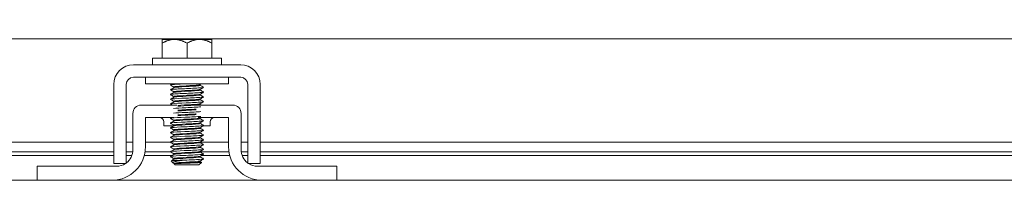
# Model space of a CAD drawing. Units: inches. Extents: x 9 to 205, y 6 to 126.
# Drawn here: x 62 to 69, y 42 to 44 of the extents above; entities that cross this region are included whole.
import ezdxf

# ---------------------------------------------------------------- set-up
doc = ezdxf.new("R2010")
doc.units = ezdxf.units.IN
doc.header["$LTSCALE"] = 12.5
doc.header["$MEASUREMENT"] = 0
doc.layers.add('Dimension (ANSI)', color=7, linetype='Continuous', lineweight=5)
doc.layers.add('Visible (ANSI)', color=7, linetype='Continuous', lineweight=5)
doc.styles.add('ROMANS', font='romans.shx')
doc.dimstyles.new('Default (ANSI)', dxfattribs={"dimscale": 12.5, "dimtxt": 0.09, "dimasz": 0.098425, "dimexe": 0.125, "dimexo": 0.0625, "dimgap": 0.031496, "dimtad": 0, "dimtih": 1, "dimtoh": 1, "dimrnd": 1e-08, "dimzin": 0, "dimdsep": 46, "dimtxsty": 'ROMANS', "dimcen": 0.09, "dimdle": 0.393701, "dimclrd": 256, "dimclre": 256, "dimclrt": 256, "dimadec": 0, "dimazin": 0, "dimtfac": 1, "dimtofl": 0, "dimtmove": 0, "dimatfit": 3, "dimfxl": 1, "dimtolj": 1, "dimtzin": 0, "dimlwd": -1, "dimlwe": -1, "dimarcsym": 0})

# ---------------------------------------------------------------- blocks, each defined once
blk = doc.blocks.new('*D24')
at = {"layer": 'Defpoints', "color": 0, "transparency": 16777216}
for p in [(63.1941, 46.8685), (63.1941, 43.3493), (58.1941, 42.2179)]:
    blk.add_point(p, dxfattribs=at)
at = {"layer": 'Dimension (ANSI)', "transparency": 16777216}
for p, q in [((58.1941, 42.9991), (58.1941, 48.431)), ((63.1941, 44.1305), (63.1941, 48.431)), ((58.1941, 46.8685), (56.2673, 46.8685)), ((61.9638, 46.8685), (59.4244, 46.8685))]:
    blk.add_line(p, q, dxfattribs=at)
for points in [[(59.4244, 47.0735), (59.4244, 46.6634), (58.1941, 46.8685)], [(61.9638, 47.0735), (61.9638, 46.6634), (63.1941, 46.8685)]]:
    blk.add_solid(points, dxfattribs=at)
at = {"layer": 'Dimension (ANSI)', "transparency": 16777216, "insert": (54.1306, 46.8685), "char_height": 1.125, "attachment_point": 5, "style": 'ROMANS'}
blk.add_mtext('\\A1;\\fromans|b0|i0;\\H1.1250;5.00\\P\\fromans|b0|i0;\\H1.1250;TYP.', dxfattribs=at)
blk = doc.blocks.new('*D31')
at = {"layer": 'Defpoints', "color": 0, "transparency": 16777216}
for p in [(77.1941, 46.8651), (63.1941, 43.3493), (77.1941, 43.3493)]:
    blk.add_point(p, dxfattribs=at)
at = {"layer": 'Dimension (ANSI)', "transparency": 16777216}
for p, q in [((63.1941, 44.1305), (63.1941, 48.4276)), ((77.1941, 44.1305), (77.1941, 48.4276)), ((64.4244, 46.8651), (67.5973, 46.8651)), ((75.9638, 46.8651), (72.7909, 46.8651))]:
    blk.add_line(p, q, dxfattribs=at)
for points in [[(64.4244, 47.0702), (64.4244, 46.66), (63.1941, 46.8651)], [(75.9638, 47.0702), (75.9638, 46.66), (77.1941, 46.8651)]]:
    blk.add_solid(points, dxfattribs=at)
at = {"layer": 'Dimension (ANSI)', "transparency": 16777216, "insert": (70.1941, 46.8651), "char_height": 1.125, "attachment_point": 5, "style": 'ROMANS'}
blk.add_mtext('\\A1;\\fromans|b0|i0;\\H1.1250;14.00\\P\\fromans|b0|i0;\\H1.1250;TYP.', dxfattribs=at)

msp = doc.modelspace()

# ---------------------------------------------------------------- linework, layer by layer
at = {"layer": 'Visible (ANSI)'}
for p, q in [((59.1727, 43.383), (81.3372, 43.383)), ((63.0066, 43.3493), (63.0066, 43.2383)), ((63.1004, 43.3783), (63.0104, 43.3783)), ((63.2879, 43.3783), (63.1004, 43.3783)), ((63.1941, 43.3493), (63.1941, 43.2383)), ((63.3778, 43.3783), (63.2879, 43.3783)), ((63.3816, 43.3493), (63.3816, 43.2383)), ((62.7911, 43.1883), (63.5971, 43.1883)), ((62.9341, 43.2383), (63.4541, 43.2383)), ((62.9341, 43.2383), (62.9341, 43.1883)), ((63.4541, 43.2383), (63.4541, 43.1883)), ((62.6441, 42.5741), (62.6441, 43.0413)), ((62.7381, 42.5741), (62.7381, 43.0413)), ((62.7911, 43.0943), (63.5971, 43.0943)), ((62.8816, 43.0443), (62.8816, 43.0943)), ((62.8816, 43.0443), (63.5066, 43.0443)), ((63.2933, 43.0335), (63.2933, 43.0392)), ((63.5066, 43.0443), (63.5066, 43.0943)), ((63.6501, 43.0413), (63.6501, 42.5741)), ((63.7441, 43.0413), (63.7441, 42.5741)), ((63.0949, 43.0159), (63.0949, 43.0216)), ((63.0949, 42.9802), (63.0949, 42.9859)), ((63.2933, 42.9978), (63.2933, 43.0035)), ((63.2933, 42.9621), (63.2933, 42.9678)), ((63.0949, 42.9445), (63.0949, 42.9502)), ((63.0949, 42.9088), (63.0949, 42.9145)), ((63.2933, 42.9264), (63.2933, 42.932)), ((63.2933, 42.8906), (63.2933, 42.8963)), ((62.7876, 42.5521), (62.7876, 42.8236)), ((63.1174, 42.8861), (62.8501, 42.8861)), ((63.5381, 42.8861), (63.2633, 42.8861)), ((63.6006, 42.5521), (63.6006, 42.8236)), ((62.8816, 42.7921), (63.0957, 42.7921)), ((62.8816, 42.5731), (62.8816, 42.7921)), ((63.0191, 42.7608), (63.0191, 42.7296)), ((63.0949, 42.7659), (63.0949, 42.7716)), ((63.2789, 42.7921), (63.5066, 42.7921)), ((63.2933, 42.7835), (63.2933, 42.7892)), ((63.2933, 42.7478), (63.2933, 42.7535)), ((63.3691, 42.7608), (63.3691, 42.7296)), ((63.5066, 42.7921), (63.5066, 42.5731)), ((63.0938, 42.7296), (63.0191, 42.7296)), ((63.0949, 42.7302), (63.0949, 42.7359)), ((63.0949, 42.6945), (63.0949, 42.7002)), ((63.2933, 42.7121), (63.2933, 42.7178)), ((63.2933, 42.6764), (63.2933, 42.682)), ((63.3691, 42.7296), (63.3138, 42.7296)), ((59.7921, 42.6088), (62.6441, 42.6088)), ((62.7381, 42.6088), (62.7876, 42.6088)), ((62.8816, 42.6088), (63.0702, 42.6088)), ((63.0949, 42.6588), (63.0949, 42.6645)), ((63.0949, 42.6231), (63.0949, 42.6287)), ((63.2933, 42.6406), (63.2933, 42.6463)), ((63.2933, 42.6049), (63.2933, 42.6106)), ((63.2933, 42.6088), (63.5066, 42.6088)), ((63.6006, 42.6088), (63.6501, 42.6088)), ((63.7441, 42.6088), (76.6441, 42.6088)), ((59.7921, 42.5359), (62.6441, 42.5359)), ((62.7381, 42.5359), (62.7866, 42.5359)), ((62.8788, 42.5359), (63.0697, 42.5359)), ((63.0949, 42.5874), (63.0949, 42.593)), ((63.0949, 42.5516), (63.0949, 42.5573)), ((63.0949, 42.5159), (63.0949, 42.5216)), ((63.2933, 42.5692), (63.2933, 42.5749)), ((63.2933, 42.5335), (63.2933, 42.5392)), ((63.2933, 42.5359), (63.5094, 42.5359)), ((63.6017, 42.5359), (63.6501, 42.5359)), ((63.7441, 42.5359), (76.6441, 42.5359)), ((62.6441, 42.508), (59.6421, 42.508)), ((62.6441, 42.4481), (62.7381, 42.4481)), ((62.7796, 42.508), (62.7381, 42.508)), ((63.0812, 42.508), (62.873, 42.508)), ((63.0885, 42.4538), (63.0743, 42.4681)), ((63.0949, 42.4499), (63.0903, 42.4526)), ((63.0949, 42.4802), (63.0949, 42.4859)), ((63.0949, 42.4475), (63.0949, 42.4502)), ((63.1109, 42.4475), (63.0949, 42.4475)), ((63.1041, 42.4383), (63.0949, 42.4475)), ((63.2841, 42.4383), (63.3026, 42.4567)), ((63.2933, 42.4978), (63.2933, 42.5035)), ((63.2933, 42.4621), (63.2933, 42.4678)), ((63.5152, 42.508), (63.3011, 42.508)), ((63.6501, 42.508), (63.6087, 42.508)), ((63.6501, 42.4481), (63.7441, 42.4481)), ((76.6441, 42.508), (63.7441, 42.508)), ((62.0691, 42.4271), (62.0991, 42.4271)), ((62.0691, 42.4271), (62.0691, 42.3231)), ((62.0991, 42.4271), (62.6626, 42.4271)), ((63.1041, 42.4383), (63.2841, 42.4383)), ((63.7256, 42.4271), (64.2891, 42.4271)), ((64.2891, 42.4271), (64.3191, 42.4271)), ((64.3191, 42.3231), (64.3191, 42.4271)), ((58.3255, 42.3231), (62.0691, 42.3231)), ((62.0991, 42.3231), (62.0691, 42.3231)), ((62.6316, 42.3231), (62.0991, 42.3231)), ((62.6316, 42.3231), (63.7566, 42.3231)), ((64.2891, 42.3231), (63.7566, 42.3231)), ((64.3191, 42.3231), (64.2891, 42.3231)), ((64.3191, 42.3231), (76.0691, 42.3231))]:
    msp.add_line(p, q, dxfattribs=at)
for centre, radius, start, end in [((62.7911, 43.0413), 0.147, 90, 180), ((63.5971, 43.0413), 0.147, 0, 90), ((62.7911, 43.0413), 0.053, 90, 180), ((63.5971, 43.0413), 0.053, 0, 90), ((62.8501, 42.8236), 0.0625, 90, 180), ((63.5381, 42.8236), 0.0625, 0, 90), ((62.9878, 42.7608), 0.0313, 0, 90), ((63.4004, 42.7608), 0.0313, 90, 180), ((62.6316, 42.5731), 0.25, 270, 0), ((62.6626, 42.5521), 0.125, 307.15692, 0), ((63.7566, 42.5731), 0.25, 180, 270), ((63.7256, 42.5521), 0.125, 180, 232.84308), ((62.6626, 42.5521), 0.125, 270, 303.69526), ((63.7256, 42.5521), 0.125, 236.30474, 270)]:
    msp.add_arc(centre, radius, start, end, dxfattribs=at)
for points, weights in [([(63.0066, 43.3746), (63.0085, 43.3764), (63.0104, 43.3783)], [1.03486813823, 1.03418342313, 1.03339574907]), ([(63.0066, 43.3493), (63.0569, 43.3783), (63.1004, 43.3783)], [1.37218159428, 1.47832020997, 1.47832020997]), ([(63.0066, 43.3746), (63.0066, 43.368), (63.0066, 43.3493)], [1.46382548126, 1.43909712442, 1.37218159428]), ([(63.1004, 43.3783), (63.1439, 43.3783), (63.1941, 43.3493)], [1.47832020997, 1.47832020997, 1.37218159428]), ([(63.1941, 43.3493), (63.2444, 43.3783), (63.2879, 43.3783)], [1.37218159428, 1.47832020997, 1.47832020997]), ([(63.2879, 43.3783), (63.3314, 43.3783), (63.3816, 43.3493)], [1.47832020997, 1.47832020997, 1.37218159428]), ([(63.3778, 43.3783), (63.3797, 43.3764), (63.3816, 43.3746)], [1.03339574907, 1.03418342313, 1.03486813824]), ([(63.3816, 43.3493), (63.3816, 43.368), (63.3816, 43.3746)], [1.37218159428, 1.43909712442, 1.46382548126])]:
    msp.add_rational_spline(points, weights, degree=2, dxfattribs=at)
for points, knots in [([(63.1692, 43.0443), (63.1341, 43.0426), (63.1022, 43.041), (63.0848, 43.0394), (63.073, 43.0383), (63.068, 43.0371), (63.0699, 43.036)], [-116.037866, -116.037866, -116.037866, -116.037866, -115.173955, -115.173955, -115.173955, -114.589533, -114.589533, -114.589533, -114.589533]), ([(63.0949, 43.0216), (63.0949, 43.0218), (63.0952, 43.0221), (63.0957, 43.0223), (63.1004, 43.0244), (63.127, 43.0265), (63.1617, 43.0286), (63.1965, 43.0307), (63.2377, 43.0329), (63.2638, 43.035), (63.2801, 43.0363), (63.2901, 43.0376), (63.2925, 43.0389)], [108.384947, 108.384947, 108.384947, 108.384947, 108.512216, 108.512216, 108.512216, 109.62353, 109.62353, 109.62353, 110.734844, 110.734844, 110.734844, 111.427643, 111.427643, 111.427643, 111.427643]), ([(63.3184, 43.0191), (63.3203, 43.0179), (63.3144, 43.0167), (63.3008, 43.0155), (63.278, 43.0135), (63.2345, 43.0115), (63.1908, 43.0095), (63.1471, 43.0076), (63.1049, 43.0056), (63.0841, 43.0036), (63.0728, 43.0025), (63.0681, 43.0014), (63.0699, 43.0003)], [-111.605138, -111.605138, -111.605138, -111.605138, -110.978055, -110.978055, -110.978055, -109.92908, -109.92908, -109.92908, -108.880105, -108.880105, -108.880105, -108.306348, -108.306348, -108.306348, -108.306348]), ([(63.3184, 42.9834), (63.3203, 42.9822), (63.3142, 42.9809), (63.3001, 42.9797), (63.2769, 42.9777), (63.2331, 42.9758), (63.1894, 42.9738), (63.1458, 42.9718), (63.1039, 42.9698), (63.0835, 42.9678), (63.0726, 42.9667), (63.0681, 42.9657), (63.0699, 42.9646)], [-105.321953, -105.321953, -105.321953, -105.321953, -104.684205, -104.684205, -104.684205, -103.635229, -103.635229, -103.635229, -102.586254, -102.586254, -102.586254, -102.023162, -102.023162, -102.023162, -102.023162]), ([(63.0951, 42.9859), (63.0954, 42.9875), (63.1076, 42.9891), (63.1289, 42.9907), (63.1566, 42.9928), (63.1983, 42.995), (63.2322, 42.9971), (63.2651, 42.9991), (63.2892, 43.0011), (63.2928, 43.0032)], [102.101761, 102.101761, 102.101761, 102.101761, 102.955644, 102.955644, 102.955644, 104.066958, 104.066958, 104.066958, 105.144457, 105.144457, 105.144457, 105.144457]), ([(63.0953, 42.9502), (63.0952, 42.9511), (63.0986, 42.952), (63.1056, 42.9528), (63.1222, 42.9549), (63.1583, 42.9571), (63.1951, 42.9592), (63.2318, 42.9613), (63.2675, 42.9634), (63.2835, 42.9655), (63.2885, 42.9661), (63.2915, 42.9668), (63.2926, 42.9675)], [95.818576, 95.818576, 95.818576, 95.818576, 96.287758, 96.287758, 96.287758, 97.399072, 97.399072, 97.399072, 98.510387, 98.510387, 98.510387, 98.861272, 98.861272, 98.861272, 98.861272]), ([(63.0954, 43.0162), (63.099, 43.0182), (63.123, 43.0203), (63.1558, 43.0223), (63.1897, 43.0244), (63.2314, 43.0265), (63.2592, 43.0286), (63.2805, 43.0303), (63.2929, 43.0319), (63.2931, 43.0335)], [108.483843, 108.483843, 108.483843, 108.483843, 109.559413, 109.559413, 109.559413, 110.670728, 110.670728, 110.670728, 111.526539, 111.526539, 111.526539, 111.526539]), ([(63.0957, 42.9805), (63.0981, 42.9818), (63.108, 42.9831), (63.1243, 42.9844), (63.1504, 42.9865), (63.1915, 42.9886), (63.2263, 42.9907), (63.2611, 42.9928), (63.2878, 42.995), (63.2925, 42.9971), (63.2931, 42.9973), (63.2933, 42.9975), (63.2933, 42.9978)], [102.200658, 102.200658, 102.200658, 102.200658, 102.891527, 102.891527, 102.891527, 104.002842, 104.002842, 104.002842, 105.114156, 105.114156, 105.114156, 105.243354, 105.243354, 105.243354, 105.243354]), ([(63.3184, 42.9476), (63.3204, 42.9464), (63.3139, 42.9452), (63.2994, 42.944), (63.2758, 42.942), (63.2318, 42.94), (63.1881, 42.938), (63.1445, 42.936), (63.1028, 42.934), (63.0829, 42.932), (63.0724, 42.931), (63.0681, 42.9299), (63.0699, 42.9289)], [-99.038768, -99.038768, -99.038768, -99.038768, -98.390354, -98.390354, -98.390354, -97.341379, -97.341379, -97.341379, -96.292404, -96.292404, -96.292404, -95.739977, -95.739977, -95.739977, -95.739977]), ([(63.3184, 42.9119), (63.3204, 42.9107), (63.3137, 42.9094), (63.2986, 42.9082), (63.2747, 42.9062), (63.2304, 42.9042), (63.1868, 42.9022), (63.1432, 42.9002), (63.1018, 42.8982), (63.0823, 42.8963), (63.0722, 42.8952), (63.0681, 42.8942), (63.0699, 42.8932)], [-92.755582, -92.755582, -92.755582, -92.755582, -92.096504, -92.096504, -92.096504, -91.047528, -91.047528, -91.047528, -89.998553, -89.998553, -89.998553, -89.456792, -89.456792, -89.456792, -89.456792]), ([(63.0949, 42.9145), (63.0949, 42.9146), (63.095, 42.9148), (63.0952, 42.9149), (63.0983, 42.917), (63.1236, 42.9192), (63.1578, 42.9213), (63.192, 42.9234), (63.2335, 42.9255), (63.2607, 42.9276), (63.2788, 42.929), (63.29, 42.9304), (63.2926, 42.9318)], [89.535391, 89.535391, 89.535391, 89.535391, 89.619872, 89.619872, 89.619872, 90.731186, 90.731186, 90.731186, 91.8425, 91.8425, 91.8425, 92.578087, 92.578087, 92.578087, 92.578087]), ([(63.0954, 42.9091), (63.099, 42.911), (63.121, 42.913), (63.1519, 42.9149), (63.1852, 42.917), (63.2271, 42.9192), (63.2559, 42.9213), (63.2792, 42.923), (63.2929, 42.9247), (63.2932, 42.9264)], [89.634287, 89.634287, 89.634287, 89.634287, 90.667069, 90.667069, 90.667069, 91.778384, 91.778384, 91.778384, 92.676983, 92.676983, 92.676983, 92.676983]), ([(63.0956, 42.9448), (63.0965, 42.9454), (63.0989, 42.9459), (63.1029, 42.9465), (63.1174, 42.9486), (63.152, 42.9507), (63.1887, 42.9528), (63.2254, 42.9549), (63.2625, 42.9571), (63.2805, 42.9592), (63.2889, 42.9601), (63.293, 42.9611), (63.293, 42.9621)], [95.917472, 95.917472, 95.917472, 95.917472, 96.223641, 96.223641, 96.223641, 97.334955, 97.334955, 97.334955, 98.44627, 98.44627, 98.44627, 98.960169, 98.960169, 98.960169, 98.960169]), ([(63.125, 42.8833), (63.1252, 42.8833), (63.1255, 42.8833), (63.1258, 42.8834), (63.1524, 42.8855), (63.1938, 42.8876), (63.2283, 42.8897), (63.2628, 42.8918), (63.2888, 42.8939), (63.2928, 42.896), (63.2928, 42.896), (63.2928, 42.896), (63.2929, 42.896)], [84.052057, 84.052057, 84.052057, 84.052057, 84.0633, 84.0633, 84.0633, 85.174614, 85.174614, 85.174614, 86.285929, 86.285929, 86.285929, 86.294902, 86.294902, 86.294902, 86.294902]), ([(63.2631, 42.8861), (63.2779, 42.8873), (63.2883, 42.8885), (63.2919, 42.8897), (63.2928, 42.89), (63.2933, 42.8903), (63.2932, 42.8906)], [85.5953552, 85.5953552, 85.5953552, 85.5953552, 86.2218119, 86.2218119, 86.2218119, 86.393798, 86.393798, 86.393798, 86.393798]), ([(63.2969, 42.8723), (63.2723, 42.8704), (63.2284, 42.8684), (63.1855, 42.8664), (63.1482, 42.8647), (63.1128, 42.8631), (63.0914, 42.8614)], [-85.788074, -85.788074, -85.788074, -85.788074, -84.753678, -84.753678, -84.753678, -83.85793, -83.85793, -83.85793, -83.85793]), ([(63.2969, 42.8366), (63.2721, 42.8346), (63.2275, 42.8327), (63.1841, 42.8307), (63.1474, 42.829), (63.1126, 42.8273), (63.0914, 42.8256)], [-79.504888, -79.504888, -79.504888, -79.504888, -78.459827, -78.459827, -78.459827, -77.574744, -77.574744, -77.574744, -77.574744]), ([(63.125, 42.8773), (63.1501, 42.8793), (63.1887, 42.8814), (63.2222, 42.8834), (63.2376, 42.8843), (63.2516, 42.8852), (63.263, 42.8861)], [84.052057, 84.052057, 84.052057, 84.052057, 85.110498, 85.110498, 85.110498, 85.593946, 85.593946, 85.593946, 85.593946]), ([(63.1251, 42.8476), (63.1428, 42.849), (63.1664, 42.8504), (63.1908, 42.8518), (63.2174, 42.8533), (63.2439, 42.8548), (63.2631, 42.8563)], [77.768872, 77.768872, 77.768872, 77.768872, 78.506728, 78.506728, 78.506728, 79.310761, 79.310761, 79.310761, 79.310761]), ([(63.1252, 42.8416), (63.1412, 42.8429), (63.1623, 42.8442), (63.1845, 42.8455), (63.2131, 42.8471), (63.2424, 42.8487), (63.2632, 42.8504)], [77.768872, 77.768872, 77.768872, 77.768872, 78.442611, 78.442611, 78.442611, 79.310761, 79.310761, 79.310761, 79.310761]), ([(63.1252, 42.8119), (63.1335, 42.8125), (63.1432, 42.8132), (63.1539, 42.8139), (63.1874, 42.816), (63.2293, 42.8181), (63.2575, 42.8202), (63.2595, 42.8203), (63.2614, 42.8205), (63.2632, 42.8206)], [71.485686, 71.485686, 71.485686, 71.485686, 71.838842, 71.838842, 71.838842, 72.950156, 72.950156, 72.950156, 73.027576, 73.027576, 73.027576, 73.027576]), ([(63.2969, 42.8009), (63.2967, 42.8009), (63.2966, 42.8009), (63.2964, 42.8009), (63.2713, 42.7989), (63.2263, 42.7969), (63.1828, 42.7949), (63.1393, 42.7929), (63.0988, 42.7909), (63.0806, 42.7889), (63.0717, 42.788), (63.0682, 42.787), (63.0699, 42.786)], [-73.221703, -73.221703, -73.221703, -73.221703, -73.214952, -73.214952, -73.214952, -72.165977, -72.165977, -72.165977, -71.117002, -71.117002, -71.117002, -70.607236, -70.607236, -70.607236, -70.607236]), ([(63.3184, 42.7691), (63.3205, 42.7677), (63.3127, 42.7664), (63.2956, 42.7651), (63.2701, 42.7631), (63.225, 42.7611), (63.1815, 42.7591), (63.138, 42.7571), (63.0978, 42.7551), (63.08, 42.7532), (63.0715, 42.7522), (63.0682, 42.7513), (63.0699, 42.7503)], [-67.622841, -67.622841, -67.622841, -67.622841, -66.921102, -66.921102, -66.921102, -65.872126, -65.872126, -65.872126, -64.823151, -64.823151, -64.823151, -64.32405, -64.32405, -64.32405, -64.32405]), ([(63.0952, 42.7359), (63.0951, 42.7366), (63.0973, 42.7373), (63.1021, 42.7381), (63.1159, 42.7402), (63.1499, 42.7423), (63.1866, 42.7444), (63.2232, 42.7465), (63.2607, 42.7486), (63.2795, 42.7507), (63.2868, 42.7515), (63.2912, 42.7524), (63.2925, 42.7532)], [58.119464, 58.119464, 58.119464, 58.119464, 58.50307, 58.50307, 58.50307, 59.614384, 59.614384, 59.614384, 60.725699, 60.725699, 60.725699, 61.16216, 61.16216, 61.16216, 61.16216]), ([(63.0952, 42.7716), (63.0954, 42.7731), (63.1051, 42.7745), (63.1228, 42.776), (63.1483, 42.7781), (63.1893, 42.7802), (63.2243, 42.7823), (63.2593, 42.7844), (63.2867, 42.7865), (63.2922, 42.7886), (63.2925, 42.7887), (63.2927, 42.7888), (63.2928, 42.7889)], [64.402649, 64.402649, 64.402649, 64.402649, 65.170956, 65.170956, 65.170956, 66.28227, 66.28227, 66.28227, 67.393585, 67.393585, 67.393585, 67.445346, 67.445346, 67.445346, 67.445346]), ([(63.0955, 42.7305), (63.0962, 42.7309), (63.0976, 42.7313), (63.0999, 42.7318), (63.1115, 42.7339), (63.1439, 42.736), (63.1803, 42.7381), (63.2167, 42.7402), (63.2553, 42.7423), (63.276, 42.7444), (63.2872, 42.7455), (63.2929, 42.7467), (63.293, 42.7478)], [58.218361, 58.218361, 58.218361, 58.218361, 58.438953, 58.438953, 58.438953, 59.550267, 59.550267, 59.550267, 60.661582, 60.661582, 60.661582, 61.261057, 61.261057, 61.261057, 61.261057]), ([(63.0957, 42.7662), (63.0978, 42.7674), (63.1055, 42.7685), (63.1185, 42.7697), (63.1423, 42.7718), (63.1825, 42.7739), (63.2181, 42.776), (63.2538, 42.7781), (63.2832, 42.7802), (63.2911, 42.7823), (63.2926, 42.7827), (63.2933, 42.7831), (63.2932, 42.7835)], [64.501546, 64.501546, 64.501546, 64.501546, 65.106839, 65.106839, 65.106839, 66.218154, 66.218154, 66.218154, 67.329468, 67.329468, 67.329468, 67.544242, 67.544242, 67.544242, 67.544242]), ([(63.1252, 42.8059), (63.1319, 42.8065), (63.1397, 42.807), (63.1481, 42.8076), (63.1807, 42.8097), (63.2228, 42.8118), (63.2525, 42.8139), (63.2563, 42.8141), (63.2599, 42.8144), (63.2632, 42.8147)], [71.485686, 71.485686, 71.485686, 71.485686, 71.774725, 71.774725, 71.774725, 72.88604, 72.88604, 72.88604, 73.027576, 73.027576, 73.027576, 73.027576]), ([(63.3184, 42.7334), (63.3205, 42.732), (63.3124, 42.7307), (63.2948, 42.7293), (63.2689, 42.7273), (63.2236, 42.7253), (63.1801, 42.7233), (63.1367, 42.7214), (63.0969, 42.7194), (63.0795, 42.7174), (63.0714, 42.7165), (63.0682, 42.7155), (63.0699, 42.7146)], [-61.339656, -61.339656, -61.339656, -61.339656, -60.627251, -60.627251, -60.627251, -59.578276, -59.578276, -59.578276, -58.529301, -58.529301, -58.529301, -58.040865, -58.040865, -58.040865, -58.040865]), ([(63.3184, 42.6976), (63.3206, 42.6963), (63.3121, 42.6949), (63.294, 42.6935), (63.2678, 42.6915), (63.2222, 42.6896), (63.1788, 42.6876), (63.1354, 42.6856), (63.0959, 42.6836), (63.0789, 42.6816), (63.0712, 42.6807), (63.0683, 42.6798), (63.0699, 42.6789)], [-55.05647, -55.05647, -55.05647, -55.05647, -54.333401, -54.333401, -54.333401, -53.284425, -53.284425, -53.284425, -52.23545, -52.23545, -52.23545, -51.75768, -51.75768, -51.75768, -51.75768]), ([(63.0949, 42.7002), (63.0949, 42.7023), (63.1171, 42.7044), (63.15, 42.7065), (63.1829, 42.7086), (63.225, 42.7107), (63.2542, 42.7128), (63.2758, 42.7144), (63.2897, 42.7159), (63.2926, 42.7175)], [51.836279, 51.836279, 51.836279, 51.836279, 52.946498, 52.946498, 52.946498, 54.057812, 54.057812, 54.057812, 54.878975, 54.878975, 54.878975, 54.878975]), ([(63.0952, 42.6645), (63.0954, 42.6658), (63.104, 42.6672), (63.1199, 42.6686), (63.1443, 42.6707), (63.1847, 42.6728), (63.2202, 42.6749), (63.2557, 42.677), (63.2844, 42.6791), (63.2915, 42.6812), (63.2921, 42.6814), (63.2925, 42.6816), (63.2928, 42.6818)], [45.553093, 45.553093, 45.553093, 45.553093, 46.278612, 46.278612, 46.278612, 47.389926, 47.389926, 47.389926, 48.501241, 48.501241, 48.501241, 48.59579, 48.59579, 48.59579, 48.59579]), ([(63.0955, 42.6948), (63.0988, 42.6966), (63.1173, 42.6984), (63.1444, 42.7002), (63.1762, 42.7023), (63.2184, 42.7044), (63.249, 42.7065), (63.2761, 42.7083), (63.293, 42.7102), (63.2933, 42.7121)], [51.935175, 51.935175, 51.935175, 51.935175, 52.882381, 52.882381, 52.882381, 53.993696, 53.993696, 53.993696, 54.977871, 54.977871, 54.977871, 54.977871]), ([(63.0958, 42.6591), (63.0976, 42.6601), (63.1044, 42.6612), (63.1158, 42.6623), (63.1384, 42.6644), (63.178, 42.6665), (63.214, 42.6686), (63.25, 42.6707), (63.2807, 42.6728), (63.2901, 42.6749), (63.2922, 42.6754), (63.2932, 42.6759), (63.2931, 42.6764)], [45.65199, 45.65199, 45.65199, 45.65199, 46.214495, 46.214495, 46.214495, 47.32581, 47.32581, 47.32581, 48.437124, 48.437124, 48.437124, 48.694686, 48.694686, 48.694686, 48.694686]), ([(63.3185, 42.6619), (63.3206, 42.6605), (63.3119, 42.6591), (63.2932, 42.6578), (63.2666, 42.6558), (63.2208, 42.6538), (63.1775, 42.6518), (63.1342, 42.6498), (63.095, 42.6478), (63.0784, 42.6458), (63.0711, 42.6449), (63.0683, 42.6441), (63.0699, 42.6432)], [-48.773285, -48.773285, -48.773285, -48.773285, -48.03955, -48.03955, -48.03955, -46.990575, -46.990575, -46.990575, -45.9416, -45.9416, -45.9416, -45.474494, -45.474494, -45.474494, -45.474494]), ([(63.3185, 42.6262), (63.3206, 42.6248), (63.3116, 42.6234), (63.2924, 42.622), (63.2654, 42.62), (63.2194, 42.618), (63.1762, 42.616), (63.1329, 42.614), (63.0941, 42.612), (63.0779, 42.6101), (63.0709, 42.6092), (63.0683, 42.6083), (63.0699, 42.6075)], [-42.4901, -42.4901, -42.4901, -42.4901, -41.7457, -41.7457, -41.7457, -40.696724, -40.696724, -40.696724, -39.647749, -39.647749, -39.647749, -39.191309, -39.191309, -39.191309, -39.191309]), ([(63.0949, 42.593), (63.095, 42.5951), (63.1153, 42.5971), (63.1462, 42.5991), (63.1784, 42.6012), (63.2206, 42.6033), (63.2508, 42.6054), (63.2742, 42.6071), (63.2896, 42.6087), (63.2927, 42.6103)], [32.986723, 32.986723, 32.986723, 32.986723, 34.054154, 34.054154, 34.054154, 35.165469, 35.165469, 35.165469, 36.029419, 36.029419, 36.029419, 36.029419]), ([(63.0952, 42.6287), (63.0951, 42.6294), (63.0968, 42.63), (63.1006, 42.6307), (63.1129, 42.6328), (63.1459, 42.6349), (63.1824, 42.637), (63.2189, 42.6391), (63.2571, 42.6412), (63.2772, 42.6433), (63.2859, 42.6442), (63.291, 42.6451), (63.2925, 42.646)], [39.269908, 39.269908, 39.269908, 39.269908, 39.610726, 39.610726, 39.610726, 40.72204, 40.72204, 40.72204, 41.833355, 41.833355, 41.833355, 42.312604, 42.312604, 42.312604, 42.312604]), ([(63.0955, 42.6234), (63.096, 42.6237), (63.0971, 42.624), (63.0987, 42.6244), (63.1087, 42.6265), (63.1399, 42.6286), (63.1761, 42.6307), (63.2122, 42.6328), (63.2515, 42.6349), (63.2736, 42.637), (63.2863, 42.6382), (63.2929, 42.6394), (63.293, 42.6406)], [39.368805, 39.368805, 39.368805, 39.368805, 39.546609, 39.546609, 39.546609, 40.657923, 40.657923, 40.657923, 41.769238, 41.769238, 41.769238, 42.411501, 42.411501, 42.411501, 42.411501]), ([(63.0955, 42.5876), (63.0987, 42.5894), (63.1156, 42.5911), (63.1408, 42.5928), (63.1718, 42.5949), (63.214, 42.597), (63.2455, 42.5991), (63.2745, 42.601), (63.2931, 42.603), (63.2933, 42.6049)], [33.085619, 33.085619, 33.085619, 33.085619, 33.990037, 33.990037, 33.990037, 35.101352, 35.101352, 35.101352, 36.128316, 36.128316, 36.128316, 36.128316]), ([(62.6441, 42.4481), (62.6441, 42.4481), (62.6441, 42.4512), (62.6441, 42.4573), (62.6441, 42.4604), (62.6441, 42.4642), (62.6441, 42.4689), (62.6441, 42.4735), (62.6441, 42.4789), (62.6441, 42.485), (62.6441, 42.5094), (62.6441, 42.5391), (62.6441, 42.5741)], [-1, -1, -1, -1, -0.75, -0.75, -0.75, -0.625, -0.625, -0.625, -0.5, -0.5, -0.5, 0, 0, 0, 0]), ([(62.7381, 42.4481), (62.7381, 42.4481), (62.7381, 42.4489), (62.7381, 42.4523), (62.7381, 42.4547), (62.7381, 42.4661), (62.7381, 42.4776), (62.7381, 42.4985), (62.7381, 42.5111), (62.7381, 42.541), (62.7381, 42.5573), (62.7381, 42.5741)], [-0.4375149, -0.4375149, -0.4375149, -0.4375149, -0.3925477, -0.3925477, -0.3491735, -0.3491735, -0.2460442, -0.2460442, -0.1279278, -0.1279278, 0, 0, 0, 0]), ([(63.3185, 42.5905), (63.3207, 42.5891), (63.3113, 42.5876), (63.2916, 42.5862), (63.2642, 42.5842), (63.218, 42.5822), (63.1749, 42.5802), (63.1317, 42.5783), (63.0931, 42.5763), (63.0774, 42.5743), (63.0708, 42.5734), (63.0683, 42.5726), (63.0699, 42.5718)], [-36.206915, -36.206915, -36.206915, -36.206915, -35.451849, -35.451849, -35.451849, -34.402874, -34.402874, -34.402874, -33.353899, -33.353899, -33.353899, -32.908124, -32.908124, -32.908124, -32.908124]), ([(63.3185, 42.5548), (63.3207, 42.5533), (63.311, 42.5519), (63.2907, 42.5504), (63.263, 42.5484), (63.2167, 42.5465), (63.1735, 42.5445), (63.1304, 42.5425), (63.0922, 42.5405), (63.077, 42.5385), (63.0706, 42.5377), (63.0684, 42.5369), (63.0699, 42.536)], [-29.923729, -29.923729, -29.923729, -29.923729, -29.157999, -29.157999, -29.157999, -28.109024, -28.109024, -28.109024, -27.060048, -27.060048, -27.060048, -26.624939, -26.624939, -26.624939, -26.624939]), ([(63.0951, 42.5216), (63.095, 42.5222), (63.0964, 42.5227), (63.0993, 42.5233), (63.1101, 42.5254), (63.1419, 42.5275), (63.1782, 42.5296), (63.2144, 42.5317), (63.2534, 42.5338), (63.2748, 42.5359), (63.2849, 42.5369), (63.2908, 42.5379), (63.2925, 42.5389)], [20.420352, 20.420352, 20.420352, 20.420352, 20.718382, 20.718382, 20.718382, 21.829696, 21.829696, 21.829696, 22.941011, 22.941011, 22.941011, 23.463048, 23.463048, 23.463048, 23.463048]), ([(63.0952, 42.5573), (63.0954, 42.5586), (63.1029, 42.5599), (63.1171, 42.5612), (63.1403, 42.5633), (63.1802, 42.5654), (63.2161, 42.5675), (63.2519, 42.5696), (63.282, 42.5717), (63.2906, 42.5738), (63.2916, 42.5741), (63.2924, 42.5744), (63.2928, 42.5746)], [26.703538, 26.703538, 26.703538, 26.703538, 27.386268, 27.386268, 27.386268, 28.497582, 28.497582, 28.497582, 29.608897, 29.608897, 29.608897, 29.746234, 29.746234, 29.746234, 29.746234]), ([(63.0954, 42.5162), (63.0958, 42.5165), (63.0966, 42.5167), (63.0976, 42.517), (63.1061, 42.5191), (63.1361, 42.5212), (63.1719, 42.5233), (63.2077, 42.5254), (63.2477, 42.5275), (63.2709, 42.5296), (63.2853, 42.5309), (63.2929, 42.5322), (63.293, 42.5335)], [20.519249, 20.519249, 20.519249, 20.519249, 20.654265, 20.654265, 20.654265, 21.765579, 21.765579, 21.765579, 22.876894, 22.876894, 22.876894, 23.561945, 23.561945, 23.561945, 23.561945]), ([(63.0958, 42.5519), (63.0974, 42.5529), (63.1033, 42.5539), (63.1133, 42.5549), (63.1346, 42.557), (63.1735, 42.5591), (63.2098, 42.5612), (63.2461, 42.5633), (63.278, 42.5654), (63.2889, 42.5675), (63.2918, 42.5681), (63.2932, 42.5687), (63.2931, 42.5692)], [26.802434, 26.802434, 26.802434, 26.802434, 27.322151, 27.322151, 27.322151, 28.433466, 28.433466, 28.433466, 29.54478, 29.54478, 29.54478, 29.84513, 29.84513, 29.84513, 29.84513]), ([(63.6501, 42.5741), (63.6501, 42.5652), (63.6501, 42.5564), (63.6501, 42.5394), (63.6501, 42.5313), (63.6501, 42.5056), (63.6501, 42.4925), (63.6501, 42.4743), (63.6501, 42.4644), (63.6501, 42.451), (63.6501, 42.4481), (63.6501, 42.4481)], [-0.5428479, -0.5428479, -0.5428479, -0.5428479, -0.47654, -0.47654, -0.4129835, -0.4129835, -0.2666632, -0.2666632, -0.1274433, -0.1274433, -0.0000004, -0.0000004, -0.0000004, -0.0000004]), ([(63.7441, 42.5741), (63.7441, 42.5391), (63.7441, 42.5094), (63.7441, 42.485), (63.7441, 42.4789), (63.7441, 42.4735), (63.7441, 42.4689), (63.7441, 42.4642), (63.7441, 42.4604), (63.7441, 42.4573), (63.7441, 42.4512), (63.7441, 42.4481), (63.7441, 42.4481)], [0, 0, 0, 0, 0.5, 0.5, 0.5, 0.625, 0.625, 0.625, 0.75, 0.75, 0.75, 1, 1, 1, 1]), ([(63.3185, 42.5191), (63.3208, 42.5176), (63.3107, 42.5161), (63.2899, 42.5147), (63.2618, 42.5127), (63.2153, 42.5107), (63.1722, 42.5087), (63.1292, 42.5067), (63.0913, 42.5047), (63.0765, 42.5027), (63.0705, 42.5019), (63.0684, 42.5011), (63.0699, 42.5003)], [-23.640544, -23.640544, -23.640544, -23.640544, -22.864148, -22.864148, -22.864148, -21.815173, -21.815173, -21.815173, -20.766198, -20.766198, -20.766198, -20.341753, -20.341753, -20.341753, -20.341753]), ([(63.0743, 42.4681), (63.074, 42.4684), (63.0752, 42.4687), (63.0818, 42.4695), (63.0887, 42.47), (63.1076, 42.4709), (63.1195, 42.4714), (63.1471, 42.4723), (63.1624, 42.4728), (63.1784, 42.4733)], [-0.4513267, -0.4513267, -0.4513267, -0.4513267, -0.3661296, -0.3661296, -0.2454485, -0.2454485, -0.1234052, -0.1234052, 0, 0, 0, 0]), ([(63.1784, 42.4733), (63.1636, 42.4716), (63.1495, 42.47), (63.1244, 42.4666), (63.1136, 42.4649), (63.0975, 42.4614), (63.092, 42.4597), (63.0869, 42.4562), (63.0871, 42.4545), (63.0901, 42.4526), (63.0902, 42.4526), (63.0903, 42.4526)], [-0.553878, -0.553878, -0.553878, -0.553878, -0.4372051, -0.4372051, -0.3204016, -0.3204016, -0.2086005, -0.2086005, -0.1018007, -0.1018007, -0.0994756, -0.0994756, -0.0994756, -0.0994756]), ([(63.0949, 42.4859), (63.0951, 42.4878), (63.1136, 42.4898), (63.1426, 42.4917), (63.174, 42.4938), (63.2162, 42.4959), (63.2473, 42.498), (63.2726, 42.4997), (63.2895, 42.5015), (63.2927, 42.5032)], [14.137167, 14.137167, 14.137167, 14.137167, 15.16181, 15.16181, 15.16181, 16.273125, 16.273125, 16.273125, 17.179863, 17.179863, 17.179863, 17.179863]), ([(63.0953, 42.4502), (63.0953, 42.4514), (63.1019, 42.4526), (63.1145, 42.4538), (63.1365, 42.4559), (63.1758, 42.458), (63.2119, 42.4601), (63.2481, 42.4622), (63.2794, 42.4643), (63.2895, 42.4664), (63.2911, 42.4668), (63.2922, 42.4671), (63.2927, 42.4675)], [7.853982, 7.853982, 7.853982, 7.853982, 8.493924, 8.493924, 8.493924, 9.605238, 9.605238, 9.605238, 10.716553, 10.716553, 10.716553, 10.896678, 10.896678, 10.896678, 10.896678]), ([(63.0955, 42.4805), (63.0986, 42.4821), (63.1139, 42.4838), (63.1372, 42.4854), (63.1674, 42.4875), (63.2095, 42.4896), (63.2418, 42.4917), (63.2728, 42.4937), (63.2932, 42.4958), (63.2933, 42.4978)], [14.236063, 14.236063, 14.236063, 14.236063, 15.097693, 15.097693, 15.097693, 16.209008, 16.209008, 16.209008, 17.27876, 17.27876, 17.27876, 17.27876]), ([(63.1109, 42.4475), (63.1309, 42.4496), (63.1691, 42.4517), (63.2056, 42.4538), (63.2421, 42.4559), (63.2752, 42.458), (63.2876, 42.4601), (63.2914, 42.4608), (63.2932, 42.4614), (63.2931, 42.4621)], [8.429807, 8.429807, 8.429807, 8.429807, 9.541122, 9.541122, 9.541122, 10.652436, 10.652436, 10.652436, 10.995574, 10.995574, 10.995574, 10.995574]), ([(63.1109, 42.4475), (63.1155, 42.4478), (63.1211, 42.4481), (63.134, 42.4488), (63.1413, 42.4491), (63.1609, 42.4499), (63.1737, 42.4504), (63.2003, 42.4513), (63.2138, 42.4518), (63.2398, 42.4527), (63.252, 42.4532), (63.2734, 42.4541), (63.2824, 42.4546), (63.2959, 42.4555), (63.3003, 42.456), (63.3026, 42.4566), (63.3028, 42.4569), (63.3025, 42.4571)], [-2.0498108, -2.0498108, -2.0498108, -2.0498108, -1.9814624, -1.9814624, -1.9124608, -1.9124608, -1.8108836, -1.8108836, -1.7079397, -1.7079397, -1.6036293, -1.6036293, -1.497953, -1.497953, -1.3909109, -1.3909109, -1.3425316, -1.3425316, -1.3425316, -1.3425316]), ([(63.3185, 42.4834), (63.3208, 42.4819), (63.3104, 42.4804), (63.289, 42.4789), (63.2622, 42.477), (63.2193, 42.4751), (63.1784, 42.4733)], [-17.357359, -17.357359, -17.357359, -17.357359, -16.570298, -16.570298, -16.570298, -15.5823, -15.5823, -15.5823, -15.5823])]:
    msp.add_open_spline(points, degree=3, knots=knots, dxfattribs=at)
for points in [[(63.0695, 43.0369), (63.0737, 43.0394), (63.0779, 43.0418), (63.0822, 43.0443)], [(63.3021, 43.0443), (63.299, 43.0425), (63.2959, 43.0407), (63.2929, 43.0389)], [(63.0949, 43.0213), (63.0864, 43.0262), (63.078, 43.0311), (63.0695, 43.036)], [(63.0695, 43.0012), (63.0781, 43.0062), (63.0867, 43.0112), (63.0954, 43.0162)], [(63.0949, 42.9856), (63.0864, 42.9905), (63.078, 42.9954), (63.0695, 43.0003)], [(63.0695, 42.9655), (63.0781, 42.9705), (63.0867, 42.9755), (63.0954, 42.9805)], [(63.0949, 42.9499), (63.0864, 42.9548), (63.078, 42.9597), (63.0695, 42.9646)], [(63.3187, 43.0182), (63.3101, 43.0132), (63.3015, 43.0082), (63.2929, 43.0032)], [(63.3187, 42.9825), (63.3101, 42.9775), (63.3015, 42.9725), (63.2929, 42.9675)], [(63.2933, 43.0338), (63.3018, 43.0289), (63.3103, 43.024), (63.3187, 43.0191)], [(63.2933, 42.9981), (63.3018, 42.9932), (63.3103, 42.9883), (63.3187, 42.9834)], [(63.0695, 42.9298), (63.0781, 42.9348), (63.0867, 42.9398), (63.0954, 42.9448)], [(63.0949, 42.9142), (63.0864, 42.9191), (63.078, 42.924), (63.0695, 42.9289)], [(63.0695, 42.8941), (63.0781, 42.8991), (63.0867, 42.9041), (63.0954, 42.9091)], [(63.0817, 42.8861), (63.0776, 42.8885), (63.0736, 42.8908), (63.0695, 42.8932)], [(63.3187, 42.9468), (63.3101, 42.9418), (63.3015, 42.9368), (63.2929, 42.9318)], [(63.3187, 42.911), (63.3101, 42.906), (63.3015, 42.901), (63.2929, 42.896)], [(63.2933, 42.9624), (63.3018, 42.9575), (63.3103, 42.9525), (63.3187, 42.9476)], [(63.2933, 42.9266), (63.3018, 42.9217), (63.3103, 42.9168), (63.3187, 42.9119)], [(63.2933, 42.8909), (63.2961, 42.8893), (63.2989, 42.8877), (63.3016, 42.8861)], [(63.0695, 42.7869), (63.0725, 42.7887), (63.0755, 42.7904), (63.0784, 42.7921)], [(63.0949, 42.7713), (63.0864, 42.7762), (63.078, 42.7811), (63.0695, 42.786)], [(63.0695, 42.7512), (63.0781, 42.7562), (63.0867, 42.7612), (63.0954, 42.7662)], [(63.0949, 42.7356), (63.0864, 42.7405), (63.078, 42.7454), (63.0695, 42.7503)], [(63.2984, 42.7921), (63.2965, 42.791), (63.2947, 42.79), (63.2929, 42.7889)], [(63.3187, 42.7682), (63.3101, 42.7632), (63.3015, 42.7582), (63.2929, 42.7532)], [(63.2933, 42.7838), (63.3018, 42.7789), (63.3103, 42.774), (63.3187, 42.7691)], [(63.2933, 42.7481), (63.3018, 42.7432), (63.3103, 42.7383), (63.3187, 42.7334)], [(63.0695, 42.7155), (63.0781, 42.7205), (63.0867, 42.7255), (63.0954, 42.7305)], [(63.0949, 42.6999), (63.0864, 42.7048), (63.078, 42.7097), (63.0695, 42.7146)], [(63.0695, 42.6798), (63.0781, 42.6848), (63.0867, 42.6898), (63.0954, 42.6948)], [(63.0949, 42.6642), (63.0864, 42.6691), (63.078, 42.674), (63.0695, 42.6789)], [(63.3187, 42.7325), (63.3101, 42.7275), (63.3015, 42.7225), (63.2929, 42.7175)], [(63.3187, 42.6968), (63.3101, 42.6918), (63.3015, 42.6868), (63.2929, 42.6818)], [(63.2933, 42.7124), (63.3018, 42.7075), (63.3103, 42.7025), (63.3187, 42.6976)], [(63.2933, 42.6766), (63.3018, 42.6717), (63.3103, 42.6668), (63.3187, 42.6619)], [(63.0695, 42.6441), (63.0781, 42.6491), (63.0867, 42.6541), (63.0954, 42.6591)], [(63.0949, 42.6285), (63.0864, 42.6334), (63.078, 42.6383), (63.0695, 42.6432)], [(63.0695, 42.6084), (63.0781, 42.6134), (63.0867, 42.6184), (63.0954, 42.6234)], [(63.0949, 42.5928), (63.0864, 42.5977), (63.078, 42.6026), (63.0695, 42.6075)], [(63.3187, 42.661), (63.3101, 42.656), (63.3015, 42.651), (63.2929, 42.646)], [(63.3187, 42.6253), (63.3101, 42.6203), (63.3015, 42.6153), (63.2929, 42.6103)], [(63.2933, 42.6409), (63.3018, 42.636), (63.3103, 42.6311), (63.3187, 42.6262)], [(63.2933, 42.6052), (63.3018, 42.6003), (63.3103, 42.5954), (63.3187, 42.5905)], [(63.0695, 42.5726), (63.0781, 42.5776), (63.0867, 42.5826), (63.0954, 42.5876)], [(63.0949, 42.557), (63.0864, 42.5619), (63.078, 42.5668), (63.0695, 42.5718)], [(63.0695, 42.5369), (63.0781, 42.5419), (63.0867, 42.5469), (63.0954, 42.5519)], [(63.0949, 42.5213), (63.0864, 42.5262), (63.078, 42.5311), (63.0695, 42.536)], [(63.3187, 42.5896), (63.3101, 42.5846), (63.3015, 42.5796), (63.2929, 42.5746)], [(63.3187, 42.5539), (63.3101, 42.5489), (63.3015, 42.5439), (63.2929, 42.5389)], [(63.2933, 42.5695), (63.3018, 42.5646), (63.3103, 42.5597), (63.3187, 42.5548)], [(63.2933, 42.5338), (63.3018, 42.5289), (63.3103, 42.524), (63.3187, 42.5191)], [(63.0695, 42.5012), (63.0781, 42.5062), (63.0867, 42.5112), (63.0954, 42.5162)], [(63.0949, 42.4856), (63.0864, 42.4905), (63.078, 42.4954), (63.0695, 42.5003)], [(63.0744, 42.4684), (63.0814, 42.4724), (63.0884, 42.4764), (63.0954, 42.4805)], [(63.3187, 42.5182), (63.3101, 42.5132), (63.3015, 42.5082), (63.2929, 42.5032)], [(63.3187, 42.4825), (63.3101, 42.4775), (63.3015, 42.4725), (63.2929, 42.4675)], [(63.2933, 42.4981), (63.3018, 42.4932), (63.3103, 42.4883), (63.3187, 42.4834)], [(63.2933, 42.4624), (63.2964, 42.4606), (63.2994, 42.4588), (63.3025, 42.4571)]]:
    msp.add_open_spline(points, degree=3, dxfattribs=at)

# ---------------------------------------------------------------- dimensions: what is measured, and where the dimension line sits
at = {"layer": 'Dimension (ANSI)'}
for base, p1, p2, override, picture, middle in [((63.1941, 46.8685), (58.1941, 42.2179), (63.1941, 43.3493), {"dimgap": 0.031496, "dimtih": 0, "dimtoh": 0, "dimdec": 2, "dimtol": 0, "dimlim": 0, "dimtp": 0, "dimtm": 0, "dimtdec": 2, "dimatfit": 2}, '*D24', (54.1306, 46.8685)), ((77.1941, 46.8651), (63.1941, 43.3493), (77.1941, 43.3493), {"dimgap": 0.031496, "dimtih": 0, "dimtoh": 0, "dimdec": 2, "dimtol": 0, "dimlim": 0, "dimtp": 0, "dimtm": 0, "dimtdec": 2, "dimatfit": 1}, '*D31', (70.1941, 46.8651))]:
    dim = msp.add_linear_dim(base=base, p1=p1, p2=p2, angle=180, text='\\fromans|b0|i0;\\H1.1250;<>\\P\\fromans|b0|i0;\\H1.1250;TYP.', dimstyle='Default (ANSI)', override=override, dxfattribs=at)
    dim.commit()
    dim.dimension.update_dxf_attribs({"geometry": picture, "text_midpoint": middle, "dimtype": 160})

doc.saveas('drawing.dxf')
